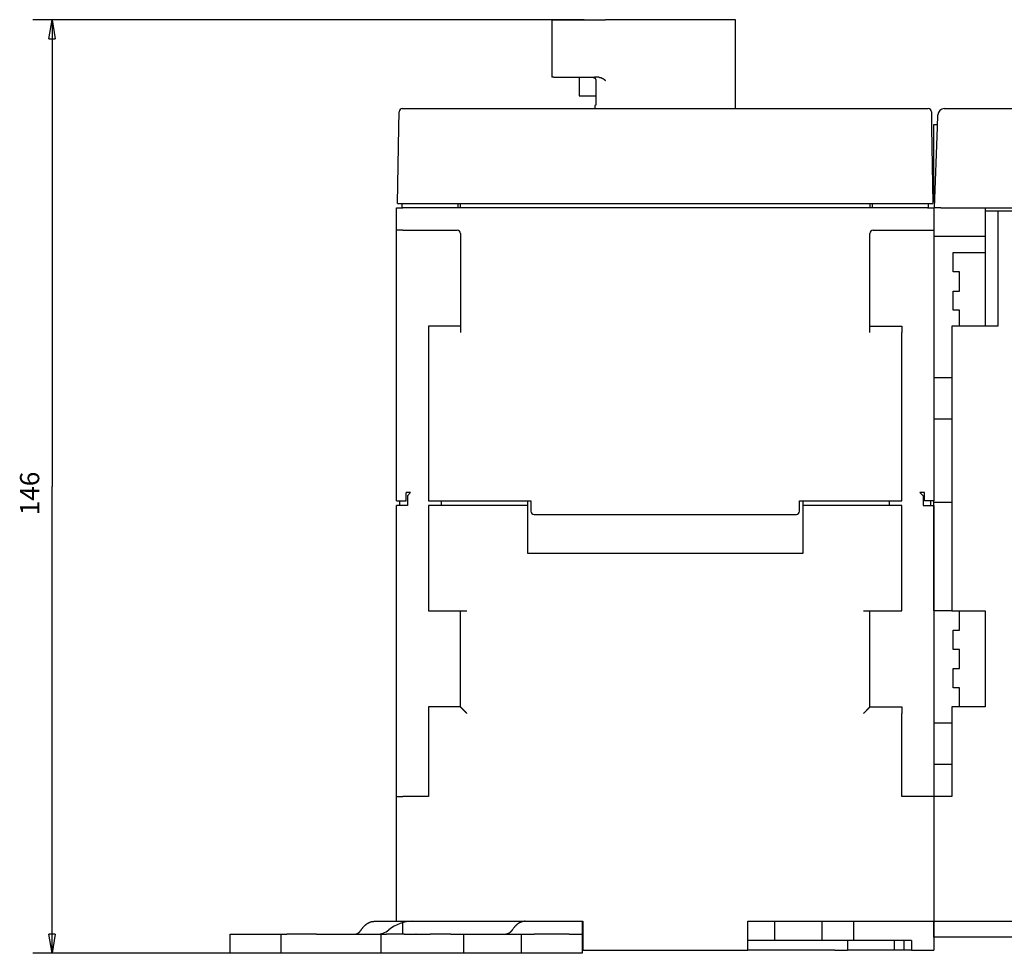
# Model space of a CAD drawing. Extents: x 162 to 1189, y 0 to 729.
# Drawn here: x 550 to 704, y 584 to 729 of the extents above; entities that cross this region are included whole.
import ezdxf

# ---------------------------------------------------------------- set-up
doc = ezdxf.new("R2010")
doc.units = 0
doc.linetypes.add('HIDDENNEW0', pattern=[4.5, 1.5, -1.5, 1.5])
doc.layers.add('5', color=7, linetype='CONTINUOUS')
doc.layers.add('MUOTOVIIVAT', color=40, linetype='HIDDENNEW0')
doc.styles.get("Standard").update_dxf_attribs({"font": 'monotxt.shx'})
doc.dimstyles.new('DSTYLE2', dxfattribs={"dimtxt": 3, "dimasz": 3, "dimexe": 3, "dimexo": 0, "dimgap": 2, "dimtad": 1, "dimzin": 3, "dimcen": 0.09, "dimazin": 3, "dimtp": 1, "dimtm": 1, "dimtfac": 1, "dimtofl": 0, "dimtmove": 0, "dimatfit": 3})

# ---------------------------------------------------------------- blocks, each defined once
blk = doc.blocks.new('_AH1')
at = {"color": 0, "linetype": 'CONTINUOUS'}
for p, q in [((-1, 0.166667), (0, 0)), ((-1, 0.166667), (-1, -0.166667)), ((0, 0), (-1, -0.166667)), ((0, 0), (-1, 0))]:
    blk.add_line(p, q, dxfattribs=at)
blk = doc.blocks.new('*D99445')
at = {"layer": '5', "color": 1, "linetype": 'CONTINUOUS'}
for p, q in [((638.12694, 729.46982), (551.92931, 729.46982)), ((554.92931, 729.46982), (554.92931, 656.51982)), ((554.92931, 583.56982), (554.92931, 656.51982)), ((584.77694, 583.56982), (551.92931, 583.56982))]:
    blk.add_line(p, q, dxfattribs=at)
at = {"layer": '5', "color": 1, "xscale": 3, "yscale": 3, "zscale": 3}
for p, rotation in [((554.92931, 729.46982), 90), ((554.92931, 583.56982), 270)]:
    blk.add_blockref('_AH1', p, dxfattribs=dict(at, rotation=rotation))
at = {"layer": '5', "color": 1, "linetype": 'CONTINUOUS'}
blk.add_text('146', height=3, rotation=90, dxfattribs=at).set_placement((552.92831, 652.01982))

msp = doc.modelspace()

# ---------------------------------------------------------------- linework, layer by layer
at = {"layer": 'MUOTOVIIVAT', "color": 40, "linetype": 'CONTINUOUS'}
for p, q in [((633.02694, 729.46982), (633.27227, 729.46982)), ((633.02694, 729.46982), (633.02694, 720.46982)), ((633.27227, 729.46982), (633.3729, 729.46982)), ((633.3729, 729.46982), (638.12694, 729.46982)), ((638.12694, 729.46982), (639.72808, 729.46982)), ((639.72808, 729.46982), (641.4279, 729.46982)), ((661.77694, 729.46982), (641.4279, 729.46982)), ((661.77694, 715.56982), (661.77694, 729.46977)), ((633.27227, 720.46982), (633.02694, 720.46982)), ((633.3729, 720.46982), (633.27227, 720.46982)), ((633.3729, 720.46982), (638.12694, 720.46982)), ((637.32694, 720.46982), (637.32694, 717.56982)), ((638.12694, 720.46982), (639.72808, 720.46982)), ((640.4055, 720.46982), (639.72808, 720.46982)), ((639.93048, 719.96982), (639.93048, 716.56982)), ((637.32694, 717.56982), (639.32694, 717.56982)), ((639.32694, 717.56982), (639.93045, 717.56982)), ((639.85533, 716.0698), (639.77689, 716.0698)), ((639.77694, 716.0698), (639.77694, 715.56982)), ((609.13383, 712.62218), (609.1767, 715.07854)), ((609.67663, 715.56982), (691.87726, 715.56982)), ((692.37718, 715.07854), (692.42006, 712.62218)), ((692.38256, 714.76982), (692.38257, 714.76982)), ((693.31711, 712.67452), (693.38451, 714.60472)), ((694.3839, 715.56982), (721.97694, 715.56982)), ((608.92694, 700.76982), (609.13383, 712.62218)), ((692.42006, 712.62218), (692.62694, 700.76982)), ((692.77694, 713.06982), (693.33091, 713.06982)), ((692.77694, 701.06982), (692.77694, 713.06982)), ((692.87694, 700.06982), (693.31711, 712.67452)), ((609.1155, 711.56982), (609.11546, 711.56982)), ((608.92694, 700.76982), (609.42687, 700.76982)), ((609.42687, 700.76982), (692.12702, 700.76982)), ((609.62694, 700.76982), (609.62694, 700.06982)), ((618.37694, 700.76982), (618.37694, 700.06982)), ((618.77694, 700.06982), (618.77694, 700.76982)), ((682.77694, 700.76982), (682.77694, 700.06982)), ((683.17694, 700.06982), (683.17694, 700.76982)), ((691.92694, 700.06982), (691.92694, 700.76982)), ((692.12702, 700.76982), (692.62679, 700.76982)), ((692.77694, 701.06982), (692.91182, 701.06982)), ((608.77694, 696.56982), (608.77694, 700.06982)), ((608.77694, 700.06982), (609.77694, 700.06982)), ((691.77694, 700.06982), (609.77694, 700.06982)), ((691.77694, 700.06982), (692.77694, 700.06982)), ((692.77694, 700.06982), (692.77694, 696.56982)), ((693.87633, 700.06982), (692.87694, 700.06982)), ((693.87633, 700.06982), (771.67755, 700.06982)), ((700.77694, 700.06977), (700.77694, 699.56982)), ((700.77694, 699.56982), (700.77694, 681.56982)), ((702.77694, 699.56982), (700.77694, 699.56982)), ((732.77694, 699.56982), (702.77694, 699.56982)), ((702.77694, 699.56982), (702.77694, 681.56982)), ((608.77694, 696.06982), (608.77694, 696.56982)), ((609.77694, 696.56982), (608.77694, 696.56982)), ((608.77694, 654.26982), (608.77694, 696.06982)), ((609.77694, 696.56982), (618.27694, 696.56982)), ((618.77694, 696.06982), (618.77694, 680.56982)), ((682.77694, 680.56982), (682.77694, 696.06982)), ((683.27694, 696.56982), (691.77694, 696.56982)), ((691.77694, 696.56982), (692.77694, 696.56982)), ((692.77694, 696.56982), (692.77694, 696.06982)), ((692.77694, 696.06982), (692.77694, 654.26982)), ((700.77697, 695.56982), (692.77696, 695.56982)), ((695.77694, 690.06982), (695.77694, 693.06982)), ((695.77694, 693.06982), (700.77694, 693.06982)), ((696.77694, 690.06982), (695.77694, 690.06982)), ((696.77694, 687.06982), (696.77694, 690.06982)), ((695.77694, 684.06982), (695.77694, 687.06982)), ((695.77694, 687.06982), (696.77694, 687.06982)), ((696.77694, 684.06982), (695.77694, 684.06982)), ((696.77694, 681.56986), (696.77694, 684.06982)), ((613.77694, 681.56982), (613.77694, 680.56982)), ((618.77694, 681.56982), (613.77694, 681.56982)), ((613.77694, 680.56982), (613.77694, 654.26982)), ((682.77694, 681.56982), (687.77694, 681.56982)), ((687.77694, 681.56982), (687.77694, 680.56982)), ((687.77694, 654.26982), (687.77694, 680.56982)), ((695.57694, 681.56982), (695.57694, 637.06982)), ((702.77694, 681.56982), (695.57694, 681.56982)), ((692.77696, 673.56982), (695.57694, 673.56982)), ((692.77694, 667.06982), (695.57699, 667.06982)), ((608.77694, 654.26982), (610.27694, 654.26982)), ((609.27694, 653.56988), (609.27694, 654.26977)), ((610.97696, 655.56982), (610.27694, 655.56982)), ((610.27694, 654.26982), (610.27694, 655.56982)), ((610.97694, 655.56982), (610.47694, 655.06982)), ((610.47694, 655.06982), (610.47694, 653.56982)), ((613.77694, 654.26982), (629.77694, 654.26982)), ((615.77694, 654.26982), (615.77694, 653.56982)), ((629.27694, 653.56982), (629.27694, 654.26982)), ((629.77694, 654.26982), (629.77694, 652.66982)), ((671.77694, 652.66982), (671.77694, 654.26982)), ((671.77694, 654.26982), (687.77694, 654.26982)), ((672.27694, 654.26982), (672.27694, 653.56982)), ((685.77694, 654.26977), (685.77694, 653.56982)), ((690.57694, 655.56982), (691.07694, 655.06982)), ((691.27694, 655.56982), (690.577, 655.56982)), ((691.07694, 655.06982), (691.07694, 653.56982)), ((691.27694, 654.26982), (691.27694, 655.56982)), ((692.77694, 654.26982), (691.27694, 654.26982)), ((692.27694, 653.56988), (692.27694, 654.26977)), ((692.77694, 654.06982), (692.77694, 654.26977)), ((610.47694, 653.56982), (608.77694, 653.56982)), ((608.77694, 608.56982), (608.77694, 653.56982)), ((629.27694, 653.56982), (613.77694, 653.56982)), ((613.77694, 653.56982), (613.77694, 637.06982)), ((629.27694, 646.06982), (629.27694, 653.56982)), ((687.77694, 653.56982), (672.27694, 653.56982)), ((672.27694, 653.56982), (672.27694, 646.06982)), ((687.77694, 637.06982), (687.77694, 653.56982)), ((691.07694, 653.56982), (692.77694, 653.56982)), ((692.77694, 637.06982), (692.77694, 654.06982)), ((692.77694, 654.06982), (695.57699, 654.06982)), ((692.77694, 653.56982), (692.77694, 608.56982)), ((630.27694, 652.16982), (671.27694, 652.16982)), ((672.27694, 646.06982), (629.27694, 646.06982)), ((613.77694, 637.06982), (619.77694, 637.06982)), ((618.77694, 622.06982), (618.77694, 637.06982)), ((681.77694, 637.06982), (687.77694, 637.06982)), ((682.77694, 622.06982), (682.77694, 637.06982)), ((695.57694, 637.06982), (692.77694, 637.06982)), ((695.57694, 637.06982), (700.77694, 637.06982)), ((696.77694, 634.06982), (696.77694, 637.06982)), ((700.77694, 637.06982), (700.77694, 622.06982)), ((695.77694, 631.06982), (695.77694, 634.06982)), ((695.77694, 634.06982), (696.77694, 634.06982)), ((696.77694, 631.06982), (695.77694, 631.06982)), ((696.77694, 628.06982), (696.77694, 631.06982)), ((695.77694, 625.06982), (695.77694, 628.06982)), ((695.77694, 628.06982), (696.77694, 628.06982)), ((696.77694, 625.06982), (695.77694, 625.06982)), ((696.77694, 622.06982), (696.77694, 625.06982)), ((618.77694, 622.06982), (613.77694, 622.06982)), ((613.77694, 622.06982), (613.77694, 621.06982)), ((682.77694, 622.06982), (687.77694, 622.06982)), ((687.77694, 622.06982), (687.77694, 621.06982)), ((695.57694, 622.06982), (695.57694, 608.06982)), ((700.77694, 622.06982), (695.57694, 622.06982)), ((613.77694, 621.06982), (613.77694, 608.06982)), ((687.77694, 608.06982), (687.77694, 621.06982)), ((692.77694, 619.56982), (695.57694, 619.56982)), ((695.57699, 613.06982), (692.77694, 613.06982)), ((608.77694, 608.06982), (608.77694, 608.56982)), ((608.77694, 608.06982), (609.77694, 608.06982)), ((608.77694, 588.56982), (608.77694, 608.06982)), ((613.77694, 608.06982), (609.77694, 608.06982)), ((691.77694, 608.06982), (687.77694, 608.06982)), ((692.77694, 608.06982), (691.77694, 608.06982)), ((692.77694, 608.56982), (692.77694, 608.06982)), ((695.57694, 608.06982), (692.77694, 608.06982)), ((692.77694, 608.06982), (692.77694, 588.56982)), ((608.77694, 588.56982), (609.77694, 588.56982)), ((609.77694, 587.23648), (609.77694, 588.56982)), ((609.77694, 588.56982), (628.90307, 588.56982)), ((628.90307, 588.56982), (630.82054, 588.56982)), ((630.82054, 588.56982), (637.87694, 588.56982)), ((637.77694, 588.56982), (637.77694, 587.23648)), ((637.87694, 588.56982), (637.87694, 584.06982)), ((663.67694, 588.56982), (691.77694, 588.56982)), ((663.67694, 584.06982), (663.67694, 588.56982)), ((667.9328, 585.56982), (667.9328, 588.56982)), ((675.27694, 588.56982), (675.27694, 585.56982)), ((680.27694, 585.56982), (680.27694, 588.56982)), ((691.77694, 588.56982), (692.77694, 588.56982)), ((692.77694, 588.56982), (692.77694, 584.06982)), ((692.77694, 586.06982), (692.77694, 588.56982)), ((692.77694, 588.56982), (721.87694, 588.56982)), ((582.77694, 583.56982), (582.77694, 586.56982)), ((582.77694, 586.56982), (584.77694, 586.56982)), ((584.77694, 586.56982), (590.70153, 586.56982)), ((590.70156, 586.56982), (591.62696, 586.56982)), ((590.70156, 586.56982), (590.70156, 583.56982)), ((596.26562, 586.56982), (591.62696, 586.56982)), ((596.26562, 586.56982), (599.027, 586.56982)), ((599.027, 586.56982), (604.93729, 586.56982)), ((604.93729, 586.56982), (606.30433, 586.56982)), ((606.3043, 586.56982), (607.2297, 586.56982)), ((606.3043, 586.56982), (606.3043, 583.56982)), ((609.97106, 586.56982), (607.2297, 586.56982)), ((609.77694, 586.56982), (609.77694, 587.23648)), ((609.97106, 586.56982), (611.77694, 586.56982)), ((611.86836, 586.56982), (611.77694, 586.56982)), ((611.86836, 586.56982), (614.03609, 586.56982)), ((617.27694, 586.56982), (614.03609, 586.56982)), ((617.27694, 586.56982), (619.27694, 586.56982)), ((619.27694, 586.56982), (625.22898, 586.56982)), ((619.27694, 583.56982), (619.27694, 586.56982)), ((625.22898, 586.56982), (628.27694, 586.56982)), ((628.27694, 586.56982), (628.27694, 583.56982)), ((628.27694, 586.56982), (630.27694, 586.56982)), ((635.77694, 586.56982), (630.27694, 586.56982)), ((635.77694, 586.56982), (637.77694, 586.56982)), ((637.77694, 587.23648), (637.77694, 586.56982)), ((637.77694, 586.56982), (637.77694, 583.56982)), ((664.21484, 585.56982), (663.67699, 585.56982)), ((665.13854, 585.56982), (664.21484, 585.56982)), ((667.65096, 585.56982), (665.13854, 585.56982)), ((667.9328, 585.56982), (667.65096, 585.56982)), ((669.42838, 585.56982), (667.93284, 585.56982)), ((670.73302, 585.56982), (669.42838, 585.56982)), ((671.99315, 585.56982), (670.73302, 585.56982)), ((673.16372, 585.56982), (671.99315, 585.56982)), ((674.50873, 585.56982), (673.16372, 585.56982)), ((675.27694, 585.56982), (674.50873, 585.56982)), ((676.18922, 585.56982), (675.27694, 585.56982)), ((679.36466, 585.56982), (676.18922, 585.56982)), ((679.27694, 585.56982), (679.27694, 584.06982)), ((680.27694, 585.56982), (679.36466, 585.56982)), ((681.27694, 585.56982), (680.27694, 585.56982)), ((689.27694, 585.56982), (681.27694, 585.56982)), ((686.59077, 584.06982), (686.59077, 585.56982)), ((688.07294, 585.56982), (688.07294, 584.06982)), ((689.27694, 585.56982), (689.27694, 584.06982)), ((705.27694, 586.06982), (692.77694, 586.06982)), ((584.77694, 583.56982), (582.77694, 583.56982)), ((590.70153, 583.56982), (584.77694, 583.56982)), ((591.62696, 583.56982), (590.70156, 583.56982)), ((596.26562, 583.56982), (591.62696, 583.56982)), ((599.027, 583.56982), (596.26562, 583.56982)), ((604.93729, 583.56982), (599.027, 583.56982)), ((606.30433, 583.56982), (604.93729, 583.56982)), ((607.2297, 583.56982), (606.3043, 583.56982)), ((609.97106, 583.56982), (607.2297, 583.56982)), ((611.77694, 583.56982), (609.97106, 583.56982)), ((611.86836, 583.56982), (611.77694, 583.56982)), ((614.03609, 583.56982), (611.86836, 583.56982)), ((617.27694, 583.56982), (614.03609, 583.56982)), ((619.27694, 583.56982), (617.27694, 583.56982)), ((625.22898, 583.56982), (619.27694, 583.56982)), ((628.27694, 583.56982), (625.22898, 583.56982)), ((630.27694, 583.56982), (628.27694, 583.56982)), ((635.77694, 583.56982), (630.27694, 583.56982)), ((637.77694, 583.56982), (635.77694, 583.56982)), ((637.87694, 584.06982), (663.67694, 584.06982)), ((677.27694, 584.06982), (663.67699, 584.06982)), ((677.27694, 584.06982), (679.27694, 584.06982)), ((679.56316, 584.06982), (679.27694, 584.06982)), ((680.40674, 584.06982), (679.56316, 584.06982)), ((680.65177, 584.06982), (680.40674, 584.06982)), ((686.59077, 584.06982), (680.65177, 584.06982)), ((688.07294, 584.06982), (686.59077, 584.06982)), ((689.27694, 584.06982), (688.07294, 584.06982)), ((689.27694, 584.06982), (692.77694, 584.06982))]:
    msp.add_line(p, q, dxfattribs=at)
for points in [[(639.44769, 720.46983), (639.46781, 720.46939, -0.010169465), (639.48768, 720.46815, -0.010467217), (639.50732, 720.46606, -0.010561234), (639.52671, 720.46319, -0.010441141), (639.54583, 720.45951, -0.010393326), (639.56466, 720.45509, -0.010349776), (639.58319, 720.4499, -0.010311168), (639.60141, 720.44399, -0.010233765), (639.6193, 720.43735, -0.010176534), (639.63685, 720.43002, -0.010098071), (639.65403, 720.422, -0.010035426), (639.67085, 720.41333, -0.009955182), (639.68727, 720.404, -0.009890635), (639.7033, 720.39405, -0.009814735), (639.7189, 720.38347, -0.009753169), (639.73408, 720.37231, -0.009685463), (639.7488, 720.36056, -0.009630203), (639.76307, 720.34826, -0.009573233), (639.77686, 720.3354, -0.009527814), (639.79017, 720.32202, -0.009485943), (639.80296, 720.30812, -0.009449152), (639.81524, 720.29374, -0.009415715), (639.82697, 720.27887, -0.009399372), (639.83816, 720.26355, -0.009403036), (639.84878, 720.24778, -0.009368174), (639.85884, 720.2316, -0.009310153), (639.86828, 720.215, -0.009393626), (639.87713, 720.198, -0.009607601), (639.88535, 720.18059, -0.009333934), (639.89294, 720.16292, -0.008711048), (639.89986, 720.14501, -0.009675259), (639.90613, 720.12647, -0.011658183), (639.91173, 720.10714, -0.008772523), (639.9166, 720.0888, -0.002780849), (639.92067, 720.07206, -0.012611102), (639.92422, 720.05004, -0.021929869), (639.92749, 720.01547, -0.010537356), (639.93045, 719.96981, -0.005475299)], [(640.40555, 720.46983), (640.4328, 720.46938, -0.007248495), (640.45981, 720.46814, -0.007512846), (640.48658, 720.46609, -0.007474227), (640.51312, 720.46328, -0.007084179), (640.5394, 720.45975, -0.006813172), (640.56543, 720.45554, -0.006565498), (640.5912, 720.45068, -0.006332668), (640.61672, 720.44521, -0.006033555), (640.64197, 720.43916, -0.005778813), (640.66697, 720.43258, -0.005484505), (640.69168, 720.42549, -0.005229678), (640.71613, 720.41795, -0.004931938), (640.74029, 720.40997, -0.004674935), (640.76418, 720.4016, -0.00437619), (640.78778, 720.39287, -0.004123568), (640.81109, 720.38383, -0.003835516), (640.83411, 720.3745, -0.003571576), (640.85683, 720.36492, -0.003247078), (640.87925, 720.35514, -0.003045777), (640.90137, 720.34518, -0.00289915), (640.92318, 720.33504, -0.002873032), (640.9447, 720.32474, -0.002944575), (640.96591, 720.31427, -0.002997289), (640.98682, 720.30363, -0.003027643), (641.00743, 720.29283, -0.00306657), (641.02774, 720.28186, -0.003107055), (641.04776, 720.27072, -0.003148963), (641.06748, 720.25941, -0.003186098), (641.08689, 720.24794, -0.003226709), (641.10602, 720.23631, -0.003264318), (641.12485, 720.22451, -0.003303448), (641.14339, 720.21255, -0.003337708), (641.16163, 720.20042, -0.003378546), (641.17959, 720.18813, -0.003419214), (641.19725, 720.17568, -0.003448044), (641.21462, 720.16307, -0.003460195), (641.2317, 720.1503, -0.003524785), (641.2485, 720.13736, -0.003627275), (641.26503, 720.12423, -0.003559706), (641.28123, 720.11101, -0.003353203), (641.29705, 720.09771, -0.003725162), (641.31282, 720.08403, -0.004469427), (641.32861, 720.06983, -0.003433513), (641.34327, 720.05641, -0.001206573), (641.35638, 720.0442, -0.004860231), (641.37259, 720.02817, -0.008461601), (641.39675, 720.00302, -0.00419472), (641.42789, 719.96981, -0.002239841)], [(639.93045, 716.56982), (639.93042, 716.55305, -0.001093755), (639.93031, 716.53642, -0.00111279), (639.93013, 716.51992, -0.001129772), (639.92988, 716.50356, -0.0011456), (639.92955, 716.48736, -0.001166194), (639.92915, 716.47132, -0.001188759), (639.92868, 716.45547, -0.001215187), (639.92814, 716.43979, -0.001243689), (639.92752, 716.42432, -0.001276771), (639.92684, 716.40904, -0.001312435), (639.92608, 716.39399, -0.001353321), (639.92525, 716.37916, -0.001397515), (639.92435, 716.36457, -0.001447818), (639.92338, 716.35022, -0.001502291), (639.92234, 716.33614, -0.001564103), (639.92124, 716.32231, -0.001631286), (639.92006, 716.30877, -0.001707335), (639.91881, 716.2955, -0.001790174), (639.91749, 716.28254, -0.001884516), (639.91611, 716.26988, -0.00198827), (639.91466, 716.25754, -0.0021049), (639.91314, 716.24552, -0.0022316), (639.91155, 716.23385, -0.002382723), (639.90989, 716.22251, -0.00255751), (639.90817, 716.21154, -0.002725288), (639.90638, 716.20093, -0.002871275), (639.90453, 716.19069, -0.003015953), (639.90263, 716.18083, -0.003124654), (639.90066, 716.17135, -0.00328006), (639.89866, 716.16226, -0.003446028), (639.8966, 716.15356, -0.003658763), (639.89451, 716.14526, -0.003878127), (639.89238, 716.13736, -0.004167117), (639.89023, 716.12987, -0.004483806), (639.88804, 716.1228, -0.004874364), (639.88584, 716.11613, -0.00528612), (639.88362, 716.1099, -0.00589762), (639.88139, 716.10409, -0.006683771), (639.87914, 716.09873, -0.007376256), (639.8769, 716.09379, -0.007810666), (639.87468, 716.08931, -0.009867371), (639.87243, 716.08527, -0.01397178), (639.87014, 716.08168, -0.013114275), (639.868, 716.07857, -0.005138753), (639.86606, 716.07598, -0.0230788), (639.86364, 716.07373, -0.061992821), (639.86002, 716.07166, -0.045327802), (639.85533, 716.0698, -0.02816869)], [(619.77691, 621.0698), (619.75584, 621.08717, -0.002773543), (619.73499, 621.10476, -0.002845767), (619.71437, 621.12256, -0.00278963), (619.69396, 621.14055, -0.002589501), (619.67377, 621.15873, -0.002443808), (619.65377, 621.17708, -0.002312863), (619.63398, 621.19558, -0.002190199), (619.61437, 621.21421, -0.002042268), (619.59495, 621.23298, -0.001914244), (619.5757, 621.25184, -0.001771089), (619.55662, 621.27081, -0.0016446), (619.5377, 621.28985, -0.001500095), (619.51893, 621.30896, -0.001373492), (619.50031, 621.32811, -0.001230118), (619.48183, 621.34731, -0.001101514), (619.46348, 621.36652, -0.000952523), (619.44526, 621.38574, -0.000830287), (619.42715, 621.40496, -0.00070183), (619.40916, 621.42415, -0.000602868), (619.39129, 621.4433, -0.000506728), (619.37353, 621.46241, -0.000418938), (619.35588, 621.48145, -0.000315428), (619.33834, 621.50041, -0.000223747), (619.32091, 621.51928, -0.000119338), (619.30358, 621.53805, -0.000025261), (619.28637, 621.55669, 0.000083052), (619.26926, 621.5752, 0.000181025), (619.25225, 621.59357, 0.000293345), (619.23535, 621.61177, 0.000396895), (619.21855, 621.6298, 0.00051668), (619.20185, 621.64763, 0.000624458), (619.18524, 621.66526, 0.000744722), (619.16874, 621.68268, 0.000869076), (619.15233, 621.69986, 0.001024986), (619.13601, 621.7168, 0.001091807), (619.1198, 621.73348, 0.001076385), (619.10372, 621.7499, 0.001031222), (619.08777, 621.76604, 0.000934306), (619.07199, 621.7819, 0.000859851), (619.05639, 621.79748, 0.000780309), (619.041, 621.81276, 0.000709967), (619.02583, 621.82773, 0.000621935), (619.01091, 621.84239, 0.000545177), (618.99625, 621.85674, 0.000451984), (618.98189, 621.87075, 0.000368721), (618.96783, 621.88443, 0.000267247), (618.9541, 621.89776, 0.000170919), (618.94071, 621.91075, 0.000049849), (618.92771, 621.92337, -0.000010587), (618.91508, 621.93563, -0.000019806), (618.90288, 621.94747, -0.000023221), (618.8911, 621.95891, -0.000020387), (618.87978, 621.9699, -0.000019532), (618.86892, 621.98044, -0.000020187), (618.85858, 621.99049, -0.000020788), (618.84873, 622.00005, -0.000020774), (618.83944, 622.00908, -0.000021524), (618.83069, 622.01758, -0.000022536), (618.82254, 622.0255, -0.000023664), (618.81497, 622.03286, -0.000024077), (618.80805, 622.03959, -0.000028117), (618.80173, 622.04573, -0.000036537), (618.79608, 622.05123, -0.000035947), (618.79115, 622.05603, -0.000018622), (618.78701, 622.06006, -0.000060813), (618.78338, 622.06359, -0.000201636), (618.78003, 622.06686, -0.000272453), (618.77698, 622.06985, -0.000299991)], [(682.77697, 622.06985), (682.77653, 622.06942, 0.000150094), (682.77531, 622.06825, -0.000000437), (682.77328, 622.06629, 0.00001272), (682.77048, 622.06359, 0.000035137), (682.76692, 622.06016, 0.0000387), (682.76264, 622.05603, 0.000040305), (682.75765, 622.05121, 0.000040611), (682.75198, 622.04574, 0.000043544), (682.74564, 622.03962, 0.00004436), (682.73867, 622.03289, 0.000046737), (682.73107, 622.02555, 0.000047387), (682.72289, 622.01763, 0.000049323), (682.71411, 622.00915, 0.000050813), (682.7048, 622.00014, 0.000054355), (682.69495, 621.99061, 0.000053808), (682.6846, 621.98058, 0.000051767), (682.67375, 621.97008, 0.00006015), (682.66245, 621.95912, 0.000080686), (682.65069, 621.94772, 0.000118097), (682.63852, 621.9359, 0.000181239), (682.62593, 621.92366, 0.000227541), (682.61297, 621.91102, 0.000275007), (682.59964, 621.898, 0.000312739), (682.58597, 621.88461, 0.000356671), (682.57197, 621.87085, 0.000391221), (682.55767, 621.85675, 0.00043202), (682.54308, 621.84232, 0.000463795), (682.52823, 621.82757, 0.000501594), (682.51313, 621.81251, 0.000534481), (682.49781, 621.79716, 0.000577491), (682.48229, 621.78153, 0.000598698), (682.46657, 621.76563, 0.000610557), (682.45068, 621.74948, 0.0006097), (682.43462, 621.73307, 0.000601891), (682.4184, 621.71642, 0.000595892), (682.40203, 621.69954, 0.000595063), (682.38553, 621.68244, 0.000592693), (682.36889, 621.66512, 0.000592574), (682.35214, 621.64759, 0.000591926), (682.33527, 621.62986, 0.000594446), (682.31831, 621.61194, 0.000595036), (682.30125, 621.59384, 0.000597288), (682.28411, 621.57556, 0.000602084), (682.26691, 621.55712, 0.000613532), (682.24963, 621.53851, 0.000543795), (682.23229, 621.51977, 0.000379476), (682.21488, 621.50091, 0.000229062), (682.19739, 621.48193, 0.000055165), (682.17981, 621.46286, -0.000095184), (682.16213, 621.44371, -0.000260769), (682.14434, 621.4245, -0.000405306), (682.12645, 621.40525, -0.000567004), (682.10844, 621.38597, -0.000710587), (682.0903, 621.36668, -0.000874332), (682.07203, 621.34739, -0.001009312), (682.05362, 621.32813, -0.001153858), (682.03507, 621.30891, -0.001311779), (682.01635, 621.28973, -0.001518398), (681.99742, 621.27059, -0.001588829), (681.97842, 621.25161, -0.001577736), (681.95936, 621.23284, -0.001955772), (681.93978, 621.2139, -0.002646464), (681.91951, 621.1947, -0.00201032), (681.90037, 621.17674, -0.000426839), (681.88298, 621.16056, -0.003328391), (681.86013, 621.14024, -0.006383351), (681.82428, 621.10958, -0.003151387), (681.77693, 621.0698, -0.001630005)], [(603.26177, 587.23649), (603.31812, 587.3193, -0.005373486), (603.37561, 587.40001, -0.005469981), (603.43427, 587.47856, -0.005611745), (603.49404, 587.55493, -0.005816714), (603.55491, 587.62893, -0.006014986), (603.6168, 587.70058, -0.00620369), (603.67971, 587.76972, -0.00640343), (603.74356, 587.83638, -0.006612742), (603.80834, 587.90038, -0.006829708), (603.87398, 587.96177, -0.00704799), (603.94045, 588.02039, -0.00727313), (604.00768, 588.07627, -0.007495023), (604.07564, 588.12927, -0.007734316), (604.14427, 588.17945, -0.00797675), (604.21353, 588.22665, -0.00819498), (604.28332, 588.27095, -0.008371566), (604.3536, 588.31219, -0.008672811), (604.4244, 588.35047, -0.009064728), (604.49571, 588.38565, -0.009041393), (604.56706, 588.41782, -0.008642913), (604.63827, 588.44682, -0.009694188), (604.71084, 588.47285, -0.011732158), (604.78528, 588.49579, -0.009160394), (604.8553, 588.51551, -0.003353134), (604.91869, 588.5318, -0.01297096), (604.99996, 588.54582, -0.022745149), (605.12482, 588.55853, -0.011377866), (605.28816, 588.56984, -0.006094294)], [(605.28816, 588.56984), (605.37538, 588.56984, 0.000000266), (605.4626, 588.56984, 0.000000266), (605.54982, 588.56984, 0.000000266), (605.63703, 588.56984, 0.000000266), (605.72425, 588.56983, 0.000000266), (605.81147, 588.56983, 0.000000266), (605.89869, 588.56983, 0.000000266), (605.98591, 588.56983, 0.000000266), (606.07313, 588.56983, 0.000000266), (606.16035, 588.56983, 0.000000266), (606.24757, 588.56983, 0.000000266), (606.33479, 588.56983, 0.000000266), (606.42201, 588.56983, 0.000000266), (606.50923, 588.56983, 0.000000266), (606.59645, 588.56983, 0.000000266), (606.68367, 588.56982, 0.000000266), (606.77089, 588.56982, 0.000000266), (606.85812, 588.56982, 0.000000266), (606.94534, 588.56982, 0.000000266), (607.03256, 588.56982, 0.000000266), (607.11978, 588.56982, 0.000000266), (607.207, 588.56982, 0.000000266), (607.29422, 588.56982, 0.000000266), (607.38144, 588.56982, 0.000000267), (607.46868, 588.56983, 0.000000266), (607.55589, 588.56983, 0.000000264), (607.64306, 588.56983, 0.000000267), (607.73033, 588.56983, 0.000000272), (607.81773, 588.56983, 0.000000264), (607.90477, 588.56983, 0.000000247), (607.9913, 588.56983, 0.000000272), (608.07922, 588.56983, 0.000000325), (608.16919, 588.56983, 0.000000246), (608.25366, 588.56983, 0.000000085), (608.33003, 588.56983, 0.000000348), (608.42811, 588.56984, 0.000000598), (608.57917, 588.56984, 0.000000292), (608.777, 588.56984, 0.000000155)], [(624.17861, 588.56982), (624.29672, 588.56982), (624.41484, 588.56982), (624.53295, 588.56982), (624.65106, 588.56982, 0.000000017), (624.76917, 588.56982), (624.88728, 588.56982, 0.000000027), (625.00539, 588.56982, 0.000000032), (625.12351, 588.56982, 0.000000037), (625.24162, 588.56982, 0.000000042), (625.35973, 588.56982, 0.000000047), (625.47784, 588.56982, 0.000000051), (625.59595, 588.56982, 0.000000057), (625.71406, 588.56982, 0.000000061), (625.83218, 588.56982, 0.000000066), (625.95029, 588.56982, 0.000000071), (626.0684, 588.56982, 0.000000076), (626.18651, 588.56982, 0.000000081), (626.30462, 588.56982, 0.000000086), (626.42273, 588.56982, 0.000000091), (626.54085, 588.56982, 0.000000096), (626.65896, 588.56982, 0.000000101), (626.77707, 588.56982, 0.000000106), (626.89518, 588.56982, 0.00000011), (627.01329, 588.56982, 0.000000116), (627.13142, 588.56982, 0.00000012), (627.24952, 588.56982, 0.000000124), (627.36757, 588.56983, 0.00000013), (627.48574, 588.56983, 0.000000139), (627.60409, 588.56983, 0.000000139), (627.72197, 588.56983, 0.000000133), (627.83913, 588.56983, 0.000000154), (627.95819, 588.56983, 0.000000193), (628.08003, 588.56983, 0.000000147), (628.19441, 588.56983, 0.000000042), (628.29783, 588.56983, 0.000000223), (628.43064, 588.56984, 0.000000406), (628.6352, 588.56984, 0.0000002), (628.90309, 588.56984, 0.000000105)], [(628.90309, 588.56984), (628.8313, 588.56834, 0.01045494), (628.75933, 588.56387, 0.010330609), (628.68718, 588.55633, 0.010247406), (628.6149, 588.54582, 0.010254658), (628.54257, 588.53217, 0.010192394), (628.47024, 588.51551, 0.010093654), (628.39796, 588.49569, 0.00996183), (628.32579, 588.47285, 0.009831794), (628.25379, 588.44685, 0.009665402), (628.18201, 588.41782, 0.009495412), (628.11052, 588.38565, 0.00929383), (628.03936, 588.35047, 0.00909142), (627.96861, 588.31219, 0.008876769), (627.89829, 588.27095, 0.008674428), (627.82848, 588.22664, 0.008420838), (627.75925, 588.17945, 0.008147823), (627.69066, 588.12932, 0.007978585), (627.62267, 588.07627, 0.007896748), (627.55533, 588.02022, 0.00744647), (627.48897, 587.96177, 0.0067708), (627.4238, 587.90103, 0.007220508), (627.35856, 587.83638, 0.008268381), (627.29292, 587.76714, 0.00610602), (627.23181, 587.70058, 0.002172418), (627.17701, 587.63909, 0.008191716), (627.10907, 587.55493, 0.013253287), (627.00767, 587.41875, 0.006222801), (626.87682, 587.23649, 0.003245832)], [(602.24869, 586.56987), (602.28453, 586.57062, 0.01044513), (602.32046, 586.57284, 0.01031757), (602.35649, 586.57659, 0.010234037), (602.39258, 586.58183, 0.010244051), (602.42871, 586.58864, 0.010183374), (602.46484, 586.59695, 0.010086087), (602.50094, 586.60683, 0.009955467), (602.537, 586.61822, 0.00982721), (602.57297, 586.6312, 0.009662069), (602.60884, 586.64569, 0.009493687), (602.64457, 586.66174, 0.009293201), (602.68014, 586.67931, 0.009092241), (602.71551, 586.69842, 0.008878539), (602.75066, 586.71902, 0.008677497), (602.78556, 586.74115, 0.008424586), (602.82018, 586.76473, 0.008152494), (602.85449, 586.78978, 0.007983987), (602.88849, 586.81629, 0.007903375), (602.92218, 586.84431, 0.007452898), (602.95537, 586.87353, 0.006776783), (602.98798, 586.9039, 0.007228418), (603.02062, 586.93624, 0.008279686), (603.05347, 586.97087, 0.006112853), (603.08405, 587.00418, 0.00217139), (603.11148, 587.03494, 0.008204991), (603.14549, 587.07706, 0.013276225), (603.19626, 587.14523, 0.006231363), (603.26177, 587.23649, 0.003249252)], [(626.87682, 587.23649), (626.8486, 587.19502, -0.005379679), (626.81981, 587.15461, -0.005478381), (626.79044, 587.11529, -0.005621022), (626.76052, 587.07706, -0.005825181), (626.73005, 587.04003, -0.006023292), (626.69907, 587.00418, -0.006211861), (626.66758, 586.96958, -0.006411624), (626.63563, 586.93624, -0.006620505), (626.60321, 586.90423, -0.006837336), (626.57037, 586.87353, -0.007055104), (626.53711, 586.84423, -0.007280008), (626.50348, 586.81629, -0.007501226), (626.46948, 586.7898, -0.007740118), (626.43516, 586.76473, -0.007981665), (626.40053, 586.74115, -0.008199368), (626.36563, 586.71902, -0.008374975), (626.33049, 586.69842, -0.00867535), (626.2951, 586.67931, -0.009065707), (626.25946, 586.66174, -0.009041842), (626.2238, 586.64569, -0.008642858), (626.18821, 586.63121, -0.009691644), (626.15195, 586.61822, -0.011725076), (626.11476, 586.60678, -0.009156396), (626.07978, 586.59695, -0.003356903), (626.04811, 586.58882, -0.012958184), (626.00752, 586.58183, -0.022716383), (625.94518, 586.5755, -0.01136604), (625.86362, 586.56987, -0.006089639)]]:
    msp.add_lwpolyline(points, format="xyb", dxfattribs=at)
for centre, radius, start, end in [((609.67663, 715.06982), 0.5, 90, 179), ((691.87726, 715.06982), 0.5, 1, 90), ((694.3839, 714.56982), 1, 90, 178), ((618.27694, 696.06982), 0.5, 0, 90), ((683.27694, 696.06982), 0.5, 90, 180), ((630.27694, 652.66982), 0.5, 180, 270), ((671.27694, 652.66982), 0.5, 270, 360), ((611.34189, 582.56982), 6, 90, 128.94244), ((605.68503, 589.56982), 3, 270, 308.94245)]:
    msp.add_arc(centre, radius, start, end, dxfattribs=at)

# ---------------------------------------------------------------- dimensions: what is measured, and where the dimension line sits
at = {"layer": '5', "color": 1, "linetype": 'CONTINUOUS'}
dim = msp.add_linear_dim(base=(554.92931, 583.56982), p1=(638.12694, 729.46982), p2=(584.77694, 583.56982), angle=270, dimstyle='DSTYLE2', override={"dimblk": '_AH1', "dimsah": 0}, dxfattribs=at)
dim.commit()
dim.dimension.update_dxf_attribs({"geometry": '*D99445', "text_midpoint": (551.42831, 656.51982), "dimtype": 128})

doc.saveas('drawing.dxf')
